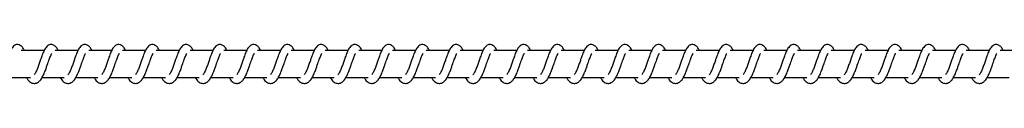
# Model space of a CAD drawing. Units: millimetres. Extents: x -10564 to 13889, y -3372 to 4080.
# Drawn here: x 10227 to 10592, y 2073 to 2087 of the extents above; entities that cross this region are included whole.
import ezdxf

# ---------------------------------------------------------------- set-up
doc = ezdxf.new("R2010")
doc.units = ezdxf.units.MM
doc.layers.add('Toestel 2D', color=7, linetype='Continuous', lineweight=20)

# ---------------------------------------------------------------- blocks, each defined once
blk = doc.blocks.new('0420H_')
at = {"color": 7, "linetype": 'Continuous', "lineweight": 25}
for p, q in [((12069.816, 18133.269), (12068.967, 18133.269)), ((12071.067, 18133.269), (12070.217, 18133.269)), ((12072.317, 18133.269), (12071.468, 18133.269)), ((12073.568, 18133.269), (12072.719, 18133.269)), ((12074.819, 18133.269), (12073.969, 18133.269)), ((12076.069, 18133.269), (12075.22, 18133.269)), ((12077.32, 18133.269), (12076.471, 18133.269)), ((12078.571, 18133.269), (12077.721, 18133.269)), ((12079.821, 18133.269), (12078.972, 18133.269)), ((12081.072, 18133.269), (12080.223, 18133.269)), ((12082.322, 18133.269), (12081.473, 18133.269)), ((12083.573, 18133.269), (12082.724, 18133.269)), ((12084.824, 18133.269), (12083.975, 18133.269)), ((12086.075, 18133.269), (12085.225, 18133.269)), ((12087.325, 18133.269), (12086.476, 18133.269)), ((12088.576, 18133.269), (12087.727, 18133.269)), ((12089.827, 18133.269), (12088.977, 18133.269)), ((12091.077, 18133.269), (12090.228, 18133.269)), ((12092.328, 18133.269), (12091.479, 18133.269)), ((12093.578, 18133.269), (12092.729, 18133.269)), ((12094.829, 18133.269), (12093.98, 18133.269)), ((12096.08, 18133.269), (12095.231, 18133.269)), ((12097.33, 18133.269), (12096.481, 18133.269)), ((12098.581, 18133.269), (12097.732, 18133.269)), ((12099.832, 18133.269), (12098.983, 18133.269)), ((12101.082, 18133.269), (12100.233, 18133.269)), ((12102.333, 18133.269), (12101.484, 18133.269)), ((12103.584, 18133.269), (12102.735, 18133.269)), ((12104.834, 18133.269), (12103.985, 18133.269)), ((12106.085, 18133.269), (12105.236, 18133.269)), ((12068.487, 18132.269), (12069.309, 18132.269)), ((12069.737, 18132.269), (12070.559, 18132.269)), ((12070.988, 18132.269), (12071.81, 18132.269)), ((12072.239, 18132.269), (12073.061, 18132.269)), ((12073.489, 18132.269), (12074.311, 18132.269)), ((12074.74, 18132.269), (12075.562, 18132.269)), ((12075.991, 18132.269), (12076.813, 18132.269)), ((12077.241, 18132.269), (12078.063, 18132.269)), ((12078.492, 18132.269), (12079.314, 18132.269)), ((12079.743, 18132.269), (12080.564, 18132.269)), ((12080.993, 18132.269), (12081.815, 18132.269)), ((12082.244, 18132.269), (12083.066, 18132.269)), ((12083.495, 18132.269), (12084.316, 18132.269)), ((12084.745, 18132.269), (12085.567, 18132.269)), ((12085.996, 18132.269), (12086.818, 18132.269)), ((12087.246, 18132.269), (12088.069, 18132.269)), ((12088.497, 18132.269), (12089.319, 18132.269)), ((12089.748, 18132.269), (12090.57, 18132.269)), ((12090.998, 18132.269), (12091.82, 18132.269)), ((12092.249, 18132.269), (12093.071, 18132.269)), ((12093.5, 18132.269), (12094.322, 18132.269)), ((12094.75, 18132.269), (12095.572, 18132.269)), ((12096.001, 18132.269), (12096.823, 18132.269)), ((12097.252, 18132.269), (12098.074, 18132.269)), ((12098.503, 18132.269), (12099.324, 18132.269)), ((12099.753, 18132.269), (12100.575, 18132.269)), ((12101.004, 18132.269), (12101.826, 18132.269)), ((12102.254, 18132.269), (12103.076, 18132.269)), ((12103.505, 18132.269), (12104.327, 18132.269)), ((12104.756, 18132.269), (12105.578, 18132.269))]:
    blk.add_line(p, q, dxfattribs=at)
for points, knots in [([(12069.082, 18133.269), (12069.071, 18133.292), (12069.048, 18133.342), (12069.007, 18133.402), (12068.932, 18133.467), (12068.857, 18133.491), (12068.782, 18133.488), (12068.72, 18133.465), (12068.638, 18133.399), (12068.571, 18133.291), (12068.508, 18133.141), (12068.462, 18133.013), (12068.42, 18132.894), (12068.369, 18132.752), (12068.318, 18132.601), (12068.256, 18132.46), (12068.216, 18132.397), (12068.196, 18132.365)], [0, 0, 0, 0, 0.045242, 0.097279, 0.162701, 0.227174, 0.264683, 0.310344, 0.363064, 0.483646, 0.581394, 0.628487, 0.688766, 0.759877, 0.834987, 0.9163, 1, 1, 1, 1]), ([(12070.333, 18133.269), (12070.322, 18133.292), (12070.299, 18133.343), (12070.257, 18133.402), (12070.183, 18133.467), (12070.108, 18133.491), (12070.033, 18133.488), (12069.97, 18133.465), (12069.889, 18133.399), (12069.822, 18133.291), (12069.758, 18133.141), (12069.713, 18133.013), (12069.67, 18132.894), (12069.62, 18132.752), (12069.568, 18132.601), (12069.507, 18132.46), (12069.467, 18132.397), (12069.447, 18132.365)], [0, 0, 0, 0, 0.045212, 0.097282, 0.162711, 0.227183, 0.264691, 0.310343, 0.363071, 0.483651, 0.581398, 0.62849, 0.688767, 0.759877, 0.834984, 0.916302, 1, 1, 1, 1]), ([(12071.583, 18133.269), (12071.573, 18133.292), (12071.549, 18133.343), (12071.508, 18133.402), (12071.433, 18133.467), (12071.359, 18133.491), (12071.283, 18133.488), (12071.221, 18133.465), (12071.139, 18133.399), (12071.073, 18133.291), (12071.009, 18133.141), (12070.964, 18133.013), (12070.921, 18132.894), (12070.871, 18132.752), (12070.819, 18132.601), (12070.757, 18132.46), (12070.717, 18132.397), (12070.697, 18132.365)], [0, 0, 0, 0, 0.045212, 0.097282, 0.162704, 0.227129, 0.264698, 0.310351, 0.363079, 0.483617, 0.5814, 0.628492, 0.688739, 0.759879, 0.834988, 0.916301, 1, 1, 1, 1]), ([(12072.834, 18133.269), (12072.823, 18133.292), (12072.8, 18133.343), (12072.758, 18133.402), (12072.684, 18133.467), (12072.61, 18133.491), (12072.534, 18133.488), (12072.472, 18133.465), (12072.39, 18133.399), (12072.323, 18133.291), (12072.26, 18133.141), (12072.214, 18133.013), (12072.172, 18132.894), (12072.121, 18132.752), (12072.069, 18132.601), (12072.008, 18132.46), (12071.968, 18132.397), (12071.948, 18132.365)], [0, 0, 0, 0, 0.045205, 0.097284, 0.162706, 0.227123, 0.264692, 0.310353, 0.363073, 0.48362, 0.581368, 0.628488, 0.688737, 0.759878, 0.834988, 0.916301, 1, 1, 1, 1]), ([(12074.085, 18133.269), (12074.074, 18133.292), (12074.05, 18133.343), (12074.009, 18133.402), (12073.935, 18133.467), (12073.86, 18133.491), (12073.784, 18133.488), (12073.722, 18133.465), (12073.641, 18133.399), (12073.574, 18133.291), (12073.511, 18133.141), (12073.465, 18133.013), (12073.423, 18132.894), (12073.372, 18132.752), (12073.32, 18132.601), (12073.259, 18132.46), (12073.219, 18132.397), (12073.198, 18132.365)], [0, 0, 0, 0, 0.045212, 0.097283, 0.162713, 0.22713, 0.2647, 0.310352, 0.363035, 0.483616, 0.581364, 0.628485, 0.688734, 0.759845, 0.834982, 0.916301, 1, 1, 1, 1]), ([(12075.335, 18133.269), (12075.324, 18133.292), (12075.301, 18133.343), (12075.26, 18133.402), (12075.185, 18133.467), (12075.111, 18133.491), (12075.035, 18133.488), (12074.973, 18133.465), (12074.892, 18133.399), (12074.825, 18133.291), (12074.761, 18133.141), (12074.716, 18133.013), (12074.673, 18132.894), (12074.623, 18132.752), (12074.571, 18132.601), (12074.509, 18132.46), (12074.469, 18132.397), (12074.449, 18132.365)], [0, 0, 0, 0, 0.045213, 0.097284, 0.162707, 0.227132, 0.264703, 0.310356, 0.363039, 0.483613, 0.581362, 0.628487, 0.688734, 0.759846, 0.834986, 0.9163, 1, 1, 1, 1]), ([(12076.586, 18133.269), (12076.575, 18133.292), (12076.552, 18133.343), (12076.51, 18133.402), (12076.436, 18133.467), (12076.361, 18133.491), (12076.286, 18133.488), (12076.224, 18133.465), (12076.142, 18133.399), (12076.075, 18133.291), (12076.012, 18133.141), (12075.966, 18133.013), (12075.924, 18132.894), (12075.874, 18132.752), (12075.821, 18132.601), (12075.76, 18132.46), (12075.72, 18132.397), (12075.7, 18132.365)], [0, 0, 0, 0, 0.045206, 0.097285, 0.162707, 0.227125, 0.264634, 0.310351, 0.363025, 0.483608, 0.581356, 0.628477, 0.688727, 0.759838, 0.834978, 0.916292, 1, 1, 1, 1]), ([(12077.837, 18133.269), (12077.826, 18133.292), (12077.802, 18133.343), (12077.761, 18133.402), (12077.687, 18133.467), (12077.612, 18133.491), (12077.537, 18133.488), (12077.474, 18133.465), (12077.393, 18133.399), (12077.326, 18133.291), (12077.263, 18133.141), (12077.217, 18133.013), (12077.175, 18132.894), (12077.124, 18132.752), (12077.072, 18132.601), (12077.011, 18132.46), (12076.971, 18132.397), (12076.95, 18132.365)], [0, 0, 0, 0, 0.045213, 0.097283, 0.162714, 0.227131, 0.26464, 0.310349, 0.363031, 0.483613, 0.581362, 0.628455, 0.688733, 0.759844, 0.834981, 0.9163, 1, 1, 1, 1]), ([(12079.087, 18133.269), (12079.076, 18133.292), (12079.053, 18133.343), (12079.012, 18133.402), (12078.937, 18133.467), (12078.863, 18133.491), (12078.787, 18133.488), (12078.725, 18133.465), (12078.644, 18133.399), (12078.577, 18133.291), (12078.513, 18133.141), (12078.468, 18133.013), (12078.425, 18132.894), (12078.375, 18132.752), (12078.323, 18132.601), (12078.261, 18132.46), (12078.221, 18132.397), (12078.201, 18132.365)], [0, 0, 0, 0, 0.045213, 0.097284, 0.162707, 0.227134, 0.264643, 0.310352, 0.363036, 0.483611, 0.58136, 0.628454, 0.688733, 0.759845, 0.834985, 0.916299, 1, 1, 1, 1]), ([(12080.338, 18133.269), (12080.327, 18133.292), (12080.304, 18133.343), (12080.262, 18133.402), (12080.188, 18133.467), (12080.113, 18133.491), (12080.038, 18133.488), (12079.976, 18133.465), (12079.894, 18133.399), (12079.827, 18133.291), (12079.764, 18133.141), (12079.718, 18133.013), (12079.676, 18132.894), (12079.626, 18132.752), (12079.573, 18132.601), (12079.512, 18132.46), (12079.472, 18132.397), (12079.452, 18132.365)], [0, 0, 0, 0, 0.045206, 0.097285, 0.162707, 0.227124, 0.264634, 0.31035, 0.363025, 0.483607, 0.581356, 0.628449, 0.688727, 0.759839, 0.834978, 0.916292, 1, 1, 1, 1]), ([(12081.589, 18133.269), (12081.578, 18133.292), (12081.554, 18133.342), (12081.513, 18133.402), (12081.438, 18133.467), (12081.364, 18133.491), (12081.289, 18133.488), (12081.226, 18133.465), (12081.145, 18133.399), (12081.078, 18133.291), (12081.014, 18133.141), (12080.969, 18133.013), (12080.927, 18132.894), (12080.876, 18132.752), (12080.824, 18132.601), (12080.763, 18132.46), (12080.723, 18132.397), (12080.702, 18132.365)], [0, 0, 0, 0, 0.045241, 0.09731, 0.162731, 0.227155, 0.264663, 0.31037, 0.363051, 0.483622, 0.581373, 0.628465, 0.688742, 0.759851, 0.834986, 0.916303, 1, 1, 1, 1]), ([(12082.839, 18133.269), (12082.828, 18133.292), (12082.805, 18133.342), (12082.764, 18133.402), (12082.689, 18133.467), (12082.615, 18133.491), (12082.539, 18133.488), (12082.477, 18133.465), (12082.396, 18133.399), (12082.328, 18133.291), (12082.265, 18133.141), (12082.22, 18133.013), (12082.177, 18132.894), (12082.127, 18132.752), (12082.075, 18132.601), (12082.013, 18132.46), (12081.973, 18132.397), (12081.953, 18132.365)], [0, 0, 0, 0, 0.045241, 0.09731, 0.162683, 0.227154, 0.26467, 0.310378, 0.363059, 0.483629, 0.581375, 0.628467, 0.688743, 0.759853, 0.834961, 0.916303, 1, 1, 1, 1]), ([(12084.09, 18133.269), (12084.079, 18133.292), (12084.056, 18133.342), (12084.015, 18133.402), (12083.94, 18133.467), (12083.865, 18133.491), (12083.79, 18133.488), (12083.728, 18133.465), (12083.646, 18133.399), (12083.579, 18133.291), (12083.516, 18133.141), (12083.47, 18133.013), (12083.428, 18132.894), (12083.377, 18132.752), (12083.326, 18132.601), (12083.264, 18132.46), (12083.224, 18132.397), (12083.204, 18132.365)], [0, 0, 0, 0, 0.045233, 0.097276, 0.162695, 0.227164, 0.264671, 0.310386, 0.363057, 0.483633, 0.581376, 0.628467, 0.688742, 0.75985, 0.834956, 0.916296, 1, 1, 1, 1]), ([(12085.341, 18133.269), (12085.33, 18133.292), (12085.306, 18133.342), (12085.265, 18133.402), (12085.191, 18133.467), (12085.116, 18133.491), (12085.041, 18133.488), (12084.978, 18133.465), (12084.897, 18133.399), (12084.83, 18133.291), (12084.766, 18133.141), (12084.721, 18133.013), (12084.678, 18132.894), (12084.628, 18132.752), (12084.576, 18132.601), (12084.515, 18132.46), (12084.475, 18132.397), (12084.454, 18132.365)], [0, 0, 0, 0, 0.04524, 0.097275, 0.162694, 0.227172, 0.264679, 0.310386, 0.363066, 0.483634, 0.581383, 0.628474, 0.68875, 0.759857, 0.834964, 0.916304, 1, 1, 1, 1]), ([(12086.591, 18133.269), (12086.58, 18133.292), (12086.557, 18133.342), (12086.516, 18133.402), (12086.441, 18133.467), (12086.367, 18133.491), (12086.291, 18133.488), (12086.229, 18133.465), (12086.148, 18133.399), (12086.08, 18133.291), (12086.017, 18133.141), (12085.972, 18133.013), (12085.929, 18132.894), (12085.879, 18132.752), (12085.827, 18132.601), (12085.765, 18132.46), (12085.725, 18132.397), (12085.705, 18132.365)], [0, 0, 0, 0, 0.04524, 0.097275, 0.162695, 0.227165, 0.264673, 0.310387, 0.36306, 0.483636, 0.581381, 0.628472, 0.688748, 0.759856, 0.834963, 0.916304, 1, 1, 1, 1]), ([(12087.842, 18133.269), (12087.831, 18133.292), (12087.808, 18133.342), (12087.767, 18133.402), (12087.692, 18133.467), (12087.617, 18133.491), (12087.542, 18133.488), (12087.479, 18133.465), (12087.398, 18133.399), (12087.331, 18133.291), (12087.268, 18133.141), (12087.222, 18133.013), (12087.18, 18132.894), (12087.129, 18132.752), (12087.077, 18132.601), (12087.016, 18132.46), (12086.976, 18132.397), (12086.956, 18132.365)], [0, 0, 0, 0, 0.045233, 0.097276, 0.162695, 0.227164, 0.264671, 0.310386, 0.363057, 0.483633, 0.581376, 0.628467, 0.688742, 0.75985, 0.834956, 0.916296, 1, 1, 1, 1]), ([(12089.093, 18133.269), (12089.082, 18133.292), (12089.058, 18133.342), (12089.017, 18133.402), (12088.943, 18133.467), (12088.868, 18133.491), (12088.792, 18133.488), (12088.73, 18133.465), (12088.649, 18133.399), (12088.582, 18133.291), (12088.518, 18133.141), (12088.473, 18133.013), (12088.43, 18132.894), (12088.38, 18132.752), (12088.328, 18132.601), (12088.266, 18132.46), (12088.227, 18132.397), (12088.206, 18132.365)], [0, 0, 0, 0, 0.045241, 0.097276, 0.162695, 0.227174, 0.264682, 0.310333, 0.363059, 0.483629, 0.581379, 0.62847, 0.688747, 0.759855, 0.834963, 0.916304, 1, 1, 1, 1]), ([(12090.343, 18133.269), (12090.332, 18133.292), (12090.309, 18133.342), (12090.268, 18133.402), (12090.193, 18133.467), (12090.119, 18133.491), (12090.043, 18133.488), (12089.981, 18133.465), (12089.899, 18133.399), (12089.832, 18133.291), (12089.769, 18133.141), (12089.724, 18133.013), (12089.681, 18132.894), (12089.631, 18132.752), (12089.579, 18132.601), (12089.517, 18132.46), (12089.477, 18132.397), (12089.457, 18132.365)], [0, 0, 0, 0, 0.045241, 0.097276, 0.162697, 0.227167, 0.264675, 0.310335, 0.363054, 0.483631, 0.581377, 0.628468, 0.688745, 0.759854, 0.834962, 0.916273, 1, 1, 1, 1]), ([(12091.594, 18133.269), (12091.583, 18133.292), (12091.559, 18133.342), (12091.518, 18133.402), (12091.444, 18133.467), (12091.369, 18133.491), (12091.294, 18133.488), (12091.232, 18133.465), (12091.15, 18133.399), (12091.083, 18133.291), (12091.02, 18133.141), (12090.974, 18133.013), (12090.932, 18132.894), (12090.881, 18132.752), (12090.829, 18132.601), (12090.768, 18132.46), (12090.728, 18132.397), (12090.708, 18132.365)], [0, 0, 0, 0, 0.045235, 0.097279, 0.162701, 0.227173, 0.264682, 0.310334, 0.363062, 0.483643, 0.58139, 0.628483, 0.68876, 0.759871, 0.83498, 0.916293, 1, 1, 1, 1]), ([(12092.845, 18133.269), (12092.834, 18133.292), (12092.81, 18133.343), (12092.769, 18133.402), (12092.695, 18133.467), (12092.62, 18133.491), (12092.544, 18133.488), (12092.482, 18133.465), (12092.401, 18133.399), (12092.334, 18133.291), (12092.27, 18133.141), (12092.225, 18133.013), (12092.182, 18132.894), (12092.132, 18132.752), (12092.08, 18132.601), (12092.019, 18132.46), (12091.979, 18132.397), (12091.958, 18132.365)], [0, 0, 0, 0, 0.045212, 0.097283, 0.162704, 0.227185, 0.264694, 0.310346, 0.363075, 0.483614, 0.581397, 0.628489, 0.688767, 0.759878, 0.834988, 0.916301, 1, 1, 1, 1]), ([(12094.095, 18133.269), (12094.084, 18133.292), (12094.061, 18133.343), (12094.02, 18133.402), (12093.945, 18133.467), (12093.871, 18133.491), (12093.795, 18133.488), (12093.733, 18133.465), (12093.651, 18133.399), (12093.585, 18133.291), (12093.521, 18133.141), (12093.476, 18133.013), (12093.433, 18132.894), (12093.383, 18132.752), (12093.331, 18132.601), (12093.269, 18132.46), (12093.229, 18132.397), (12093.209, 18132.365)], [0, 0, 0, 0, 0.045212, 0.097283, 0.162705, 0.227121, 0.264691, 0.310352, 0.363072, 0.483619, 0.581396, 0.628488, 0.688738, 0.759878, 0.834988, 0.916301, 1, 1, 1, 1]), ([(12095.346, 18133.269), (12095.335, 18133.292), (12095.312, 18133.343), (12095.27, 18133.402), (12095.196, 18133.467), (12095.121, 18133.491), (12095.046, 18133.488), (12094.984, 18133.465), (12094.902, 18133.399), (12094.835, 18133.291), (12094.772, 18133.141), (12094.726, 18133.013), (12094.684, 18132.894), (12094.633, 18132.752), (12094.581, 18132.601), (12094.52, 18132.46), (12094.48, 18132.397), (12094.46, 18132.365)], [0, 0, 0, 0, 0.045205, 0.097283, 0.162704, 0.227121, 0.26469, 0.310342, 0.36307, 0.483616, 0.581363, 0.628483, 0.688732, 0.759872, 0.834981, 0.916293, 1, 1, 1, 1]), ([(12096.596, 18133.269), (12096.586, 18133.292), (12096.562, 18133.343), (12096.521, 18133.402), (12096.446, 18133.467), (12096.372, 18133.491), (12096.296, 18133.488), (12096.234, 18133.465), (12096.153, 18133.399), (12096.086, 18133.291), (12096.023, 18133.141), (12095.977, 18133.013), (12095.935, 18132.894), (12095.884, 18132.752), (12095.832, 18132.601), (12095.771, 18132.46), (12095.731, 18132.397), (12095.71, 18132.365)], [0, 0, 0, 0, 0.045213, 0.097283, 0.162706, 0.227131, 0.264701, 0.310354, 0.363037, 0.483611, 0.581365, 0.628486, 0.688736, 0.759847, 0.834987, 0.9163, 1, 1, 1, 1]), ([(12097.847, 18133.269), (12097.836, 18133.292), (12097.813, 18133.343), (12097.772, 18133.402), (12097.697, 18133.467), (12097.623, 18133.491), (12097.547, 18133.488), (12097.485, 18133.465), (12097.404, 18133.399), (12097.336, 18133.291), (12097.273, 18133.141), (12097.227, 18133.013), (12097.185, 18132.894), (12097.135, 18132.752), (12097.083, 18132.601), (12097.021, 18132.46), (12096.981, 18132.397), (12096.961, 18132.365)], [0, 0, 0, 0, 0.045213, 0.097285, 0.162708, 0.227126, 0.264635, 0.310353, 0.363028, 0.483611, 0.581361, 0.628482, 0.688732, 0.759844, 0.834985, 0.916299, 1, 1, 1, 1]), ([(12099.098, 18133.269), (12099.087, 18133.292), (12099.064, 18133.343), (12099.022, 18133.402), (12098.948, 18133.467), (12098.873, 18133.491), (12098.798, 18133.488), (12098.735, 18133.465), (12098.654, 18133.399), (12098.587, 18133.291), (12098.524, 18133.141), (12098.478, 18133.013), (12098.436, 18132.894), (12098.385, 18132.752), (12098.333, 18132.601), (12098.272, 18132.46), (12098.232, 18132.397), (12098.212, 18132.365)], [0, 0, 0, 0, 0.045206, 0.097285, 0.162707, 0.227125, 0.264634, 0.310343, 0.363026, 0.483608, 0.581357, 0.62845, 0.688729, 0.759841, 0.83498, 0.9163, 1, 1, 1, 1]), ([(12100.348, 18133.269), (12100.338, 18133.292), (12100.314, 18133.343), (12100.273, 18133.402), (12100.198, 18133.467), (12100.124, 18133.491), (12100.049, 18133.488), (12099.986, 18133.465), (12099.905, 18133.399), (12099.838, 18133.291), (12099.774, 18133.141), (12099.729, 18133.013), (12099.686, 18132.894), (12099.636, 18132.752), (12099.584, 18132.601), (12099.523, 18132.46), (12099.483, 18132.397), (12099.462, 18132.365)], [0, 0, 0, 0, 0.045213, 0.097284, 0.162706, 0.227132, 0.264642, 0.31035, 0.363033, 0.483608, 0.581363, 0.628456, 0.688735, 0.759846, 0.834986, 0.9163, 1, 1, 1, 1]), ([(12101.599, 18133.269), (12101.588, 18133.292), (12101.565, 18133.343), (12101.524, 18133.402), (12101.449, 18133.467), (12101.375, 18133.491), (12101.299, 18133.488), (12101.237, 18133.465), (12101.156, 18133.399), (12101.088, 18133.291), (12101.025, 18133.141), (12100.98, 18133.013), (12100.937, 18132.894), (12100.887, 18132.752), (12100.835, 18132.601), (12100.773, 18132.46), (12100.733, 18132.397), (12100.713, 18132.365)], [0, 0, 0, 0, 0.045213, 0.097284, 0.162707, 0.227125, 0.264635, 0.310352, 0.363027, 0.48361, 0.58136, 0.628454, 0.688733, 0.759845, 0.834985, 0.916299, 1, 1, 1, 1]), ([(12102.85, 18133.269), (12102.839, 18133.292), (12102.816, 18133.343), (12102.774, 18133.402), (12102.7, 18133.467), (12102.625, 18133.491), (12102.55, 18133.488), (12102.487, 18133.465), (12102.406, 18133.399), (12102.339, 18133.291), (12102.276, 18133.141), (12102.23, 18133.013), (12102.188, 18132.894), (12102.137, 18132.752), (12102.085, 18132.601), (12102.024, 18132.46), (12101.984, 18132.397), (12101.964, 18132.365)], [0, 0, 0, 0, 0.045206, 0.097285, 0.162708, 0.227126, 0.264635, 0.310344, 0.363027, 0.48361, 0.581359, 0.628452, 0.688731, 0.759843, 0.83498, 0.9163, 1, 1, 1, 1]), ([(12104.101, 18133.269), (12104.09, 18133.292), (12104.066, 18133.342), (12104.025, 18133.402), (12103.95, 18133.467), (12103.876, 18133.491), (12103.8, 18133.488), (12103.738, 18133.465), (12103.657, 18133.399), (12103.59, 18133.291), (12103.526, 18133.141), (12103.481, 18133.013), (12103.438, 18132.894), (12103.388, 18132.752), (12103.336, 18132.601), (12103.275, 18132.46), (12103.235, 18132.397), (12103.214, 18132.365)], [0, 0, 0, 0, 0.045241, 0.097311, 0.162731, 0.227155, 0.264664, 0.310371, 0.363052, 0.483623, 0.581375, 0.628467, 0.688744, 0.759853, 0.834991, 0.916302, 1, 1, 1, 1]), ([(12105.351, 18133.269), (12105.34, 18133.292), (12105.317, 18133.342), (12105.275, 18133.402), (12105.201, 18133.467), (12105.127, 18133.491), (12105.051, 18133.488), (12104.989, 18133.465), (12104.907, 18133.399), (12104.84, 18133.291), (12104.777, 18133.141), (12104.732, 18133.013), (12104.689, 18132.894), (12104.639, 18132.752), (12104.587, 18132.601), (12104.525, 18132.46), (12104.485, 18132.397), (12104.465, 18132.365)], [0, 0, 0, 0, 0.045241, 0.09731, 0.162683, 0.227154, 0.264663, 0.310378, 0.363051, 0.483629, 0.581375, 0.628467, 0.688743, 0.759853, 0.834961, 0.916303, 1, 1, 1, 1]), ([(12069.164, 18132.269), (12069.171, 18132.254), (12069.211, 18132.18), (12069.296, 18132.088), (12069.409, 18132.047), (12069.481, 18132.05), (12069.533, 18132.062), (12069.606, 18132.097), (12069.706, 18132.2), (12069.759, 18132.301), (12069.831, 18132.45), (12069.883, 18132.594), (12069.94, 18132.758), (12070.001, 18132.927), (12070.051, 18133.066), (12070.084, 18133.138), (12070.096, 18133.158), (12070.1, 18133.164)], [0, 0, 0, 0, 0.0276343, 0.1398166, 0.239616, 0.2624946, 0.3019237, 0.3575022, 0.426798, 0.5199071, 0.6033644, 0.6744272, 0.7370773, 0.8403192, 0.9200813, 0.973241, 1, 1, 1, 1]), ([(12070.414, 18132.269), (12070.422, 18132.254), (12070.461, 18132.18), (12070.547, 18132.088), (12070.66, 18132.047), (12070.732, 18132.05), (12070.783, 18132.062), (12070.856, 18132.097), (12070.956, 18132.2), (12071.01, 18132.301), (12071.081, 18132.45), (12071.133, 18132.594), (12071.191, 18132.758), (12071.252, 18132.927), (12071.302, 18133.066), (12071.335, 18133.138), (12071.347, 18133.158), (12071.351, 18133.164)], [0, 0, 0, 0, 0.027634, 0.139815, 0.239622, 0.262492, 0.301929, 0.357507, 0.426795, 0.519904, 0.603365, 0.674427, 0.737076, 0.840317, 0.920072, 0.973231, 1, 1, 1, 1]), ([(12071.665, 18132.269), (12071.673, 18132.254), (12071.712, 18132.18), (12071.798, 18132.088), (12071.91, 18132.047), (12071.983, 18132.05), (12072.034, 18132.062), (12072.107, 18132.097), (12072.207, 18132.2), (12072.261, 18132.301), (12072.332, 18132.45), (12072.384, 18132.594), (12072.442, 18132.758), (12072.502, 18132.927), (12072.552, 18133.066), (12072.585, 18133.138), (12072.597, 18133.158), (12072.601, 18133.164)], [0, 0, 0, 0, 0.027634, 0.13986, 0.239607, 0.262539, 0.301916, 0.357495, 0.426791, 0.519934, 0.603359, 0.674426, 0.737075, 0.840318, 0.920081, 0.973241, 1, 1, 1, 1]), ([(12072.916, 18132.269), (12072.923, 18132.254), (12072.963, 18132.18), (12073.049, 18132.088), (12073.161, 18132.047), (12073.233, 18132.05), (12073.284, 18132.062), (12073.358, 18132.097), (12073.458, 18132.2), (12073.511, 18132.301), (12073.583, 18132.45), (12073.635, 18132.594), (12073.692, 18132.758), (12073.753, 18132.927), (12073.803, 18133.066), (12073.836, 18133.138), (12073.848, 18133.158), (12073.852, 18133.164)], [0, 0, 0, 0, 0.027635, 0.139861, 0.239608, 0.26254, 0.301918, 0.357497, 0.426787, 0.519931, 0.603362, 0.674426, 0.737077, 0.840323, 0.92008, 0.973241, 1, 1, 1, 1]), ([(12074.166, 18132.269), (12074.174, 18132.254), (12074.213, 18132.18), (12074.299, 18132.088), (12074.412, 18132.047), (12074.484, 18132.05), (12074.535, 18132.062), (12074.608, 18132.097), (12074.708, 18132.2), (12074.762, 18132.301), (12074.833, 18132.45), (12074.885, 18132.594), (12074.943, 18132.758), (12075.004, 18132.927), (12075.053, 18133.066), (12075.087, 18133.138), (12075.099, 18133.158), (12075.103, 18133.164)], [0, 0, 0, 0, 0.027601, 0.13983, 0.239586, 0.26251, 0.301897, 0.357477, 0.426768, 0.519913, 0.603346, 0.674411, 0.737062, 0.840307, 0.920066, 0.973259, 1, 1, 1, 1]), ([(12075.417, 18132.269), (12075.425, 18132.254), (12075.464, 18132.18), (12075.55, 18132.088), (12075.662, 18132.047), (12075.735, 18132.05), (12075.786, 18132.062), (12075.859, 18132.097), (12075.959, 18132.2), (12076.013, 18132.301), (12076.084, 18132.45), (12076.136, 18132.594), (12076.194, 18132.758), (12076.254, 18132.927), (12076.304, 18133.066), (12076.337, 18133.138), (12076.349, 18133.158), (12076.353, 18133.164)], [0, 0, 0, 0, 0.027601, 0.139831, 0.23958, 0.262512, 0.301891, 0.357471, 0.426769, 0.519915, 0.603343, 0.674411, 0.737063, 0.840309, 0.920074, 0.973259, 1, 1, 1, 1]), ([(12076.668, 18132.269), (12076.675, 18132.254), (12076.714, 18132.18), (12076.8, 18132.088), (12076.913, 18132.047), (12076.985, 18132.05), (12077.036, 18132.062), (12077.11, 18132.097), (12077.21, 18132.2), (12077.263, 18132.301), (12077.335, 18132.45), (12077.387, 18132.594), (12077.444, 18132.758), (12077.505, 18132.927), (12077.555, 18133.066), (12077.588, 18133.138), (12077.6, 18133.158), (12077.604, 18133.164)], [0, 0, 0, 0, 0.027601, 0.139827, 0.239628, 0.262507, 0.301885, 0.357464, 0.426754, 0.519898, 0.603329, 0.674393, 0.737044, 0.84029, 0.920047, 0.973231, 1, 1, 1, 1]), ([(12077.918, 18132.269), (12077.926, 18132.254), (12077.965, 18132.18), (12078.051, 18132.088), (12078.164, 18132.047), (12078.236, 18132.05), (12078.287, 18132.062), (12078.36, 18132.097), (12078.46, 18132.2), (12078.514, 18132.301), (12078.585, 18132.45), (12078.637, 18132.594), (12078.695, 18132.758), (12078.756, 18132.927), (12078.805, 18133.066), (12078.839, 18133.138), (12078.851, 18133.158), (12078.855, 18133.164)], [0, 0, 0, 0, 0.0276006, 0.1398265, 0.239635, 0.2625051, 0.3018908, 0.3575228, 0.4267625, 0.5199052, 0.6033363, 0.6743996, 0.7370495, 0.8402921, 0.920049, 0.9732408, 1, 1, 1, 1]), ([(12079.169, 18132.269), (12079.177, 18132.254), (12079.216, 18132.18), (12079.302, 18132.088), (12079.415, 18132.047), (12079.487, 18132.05), (12079.538, 18132.062), (12079.611, 18132.097), (12079.711, 18132.2), (12079.765, 18132.301), (12079.836, 18132.45), (12079.888, 18132.594), (12079.946, 18132.758), (12080.006, 18132.927), (12080.056, 18133.066), (12080.089, 18133.138), (12080.101, 18133.158), (12080.105, 18133.164)], [0, 0, 0, 0, 0.027601, 0.139827, 0.239628, 0.262507, 0.301885, 0.357517, 0.426764, 0.519907, 0.603333, 0.6744, 0.73705, 0.840294, 0.920057, 0.973241, 1, 1, 1, 1]), ([(12080.42, 18132.269), (12080.427, 18132.254), (12080.466, 18132.18), (12080.552, 18132.088), (12080.665, 18132.047), (12080.737, 18132.05), (12080.788, 18132.062), (12080.862, 18132.097), (12080.961, 18132.2), (12081.015, 18132.301), (12081.086, 18132.45), (12081.139, 18132.594), (12081.196, 18132.758), (12081.257, 18132.927), (12081.307, 18133.066), (12081.34, 18133.138), (12081.352, 18133.158), (12081.356, 18133.164)], [0, 0, 0, 0, 0.027601, 0.139827, 0.239628, 0.262506, 0.301884, 0.357516, 0.426756, 0.519899, 0.60333, 0.674394, 0.737045, 0.84029, 0.920047, 0.973231, 1, 1, 1, 1]), ([(12081.67, 18132.269), (12081.678, 18132.254), (12081.717, 18132.18), (12081.803, 18132.088), (12081.916, 18132.047), (12081.988, 18132.05), (12082.039, 18132.062), (12082.112, 18132.097), (12082.212, 18132.2), (12082.266, 18132.301), (12082.337, 18132.45), (12082.389, 18132.594), (12082.447, 18132.758), (12082.508, 18132.927), (12082.557, 18133.066), (12082.591, 18133.138), (12082.603, 18133.158), (12082.607, 18133.164)], [0, 0, 0, 0, 0.0276, 0.139825, 0.239623, 0.262502, 0.301887, 0.35751, 0.426806, 0.519914, 0.603344, 0.674436, 0.737056, 0.840297, 0.920059, 0.973241, 1, 1, 1, 1]), ([(12082.921, 18132.269), (12082.929, 18132.254), (12082.968, 18132.18), (12083.054, 18132.088), (12083.167, 18132.047), (12083.239, 18132.05), (12083.29, 18132.062), (12083.363, 18132.097), (12083.463, 18132.2), (12083.516, 18132.301), (12083.588, 18132.45), (12083.64, 18132.594), (12083.697, 18132.758), (12083.758, 18132.927), (12083.808, 18133.066), (12083.841, 18133.138), (12083.853, 18133.158), (12083.857, 18133.164)], [0, 0, 0, 0, 0.027634, 0.139817, 0.239617, 0.262495, 0.301872, 0.357504, 0.4268, 0.519909, 0.603335, 0.67443, 0.737051, 0.840293, 0.920081, 0.973241, 1, 1, 1, 1]), ([(12084.172, 18132.269), (12084.179, 18132.254), (12084.219, 18132.18), (12084.304, 18132.088), (12084.417, 18132.047), (12084.489, 18132.05), (12084.541, 18132.062), (12084.614, 18132.097), (12084.714, 18132.2), (12084.767, 18132.301), (12084.839, 18132.45), (12084.891, 18132.594), (12084.948, 18132.758), (12085.009, 18132.927), (12085.059, 18133.066), (12085.092, 18133.138), (12085.104, 18133.158), (12085.108, 18133.164)], [0, 0, 0, 0, 0.027634, 0.139816, 0.239615, 0.262493, 0.301922, 0.3575, 0.42679, 0.519898, 0.60336, 0.674423, 0.737044, 0.840316, 0.920072, 0.973231, 1, 1, 1, 1]), ([(12085.422, 18132.269), (12085.43, 18132.254), (12085.469, 18132.18), (12085.555, 18132.088), (12085.668, 18132.047), (12085.74, 18132.05), (12085.791, 18132.062), (12085.864, 18132.097), (12085.964, 18132.2), (12086.018, 18132.301), (12086.089, 18132.45), (12086.141, 18132.594), (12086.199, 18132.758), (12086.26, 18132.927), (12086.31, 18133.066), (12086.343, 18133.138), (12086.355, 18133.158), (12086.359, 18133.164)], [0, 0, 0, 0, 0.0276341, 0.1398159, 0.2396148, 0.2624933, 0.3019307, 0.357501, 0.4267965, 0.5199051, 0.6033672, 0.6744296, 0.7370786, 0.84032, 0.9200817, 0.9732412, 1, 1, 1, 1]), ([(12086.673, 18132.269), (12086.681, 18132.254), (12086.72, 18132.18), (12086.806, 18132.088), (12086.919, 18132.047), (12086.99, 18132.05), (12087.042, 18132.062), (12087.115, 18132.097), (12087.215, 18132.2), (12087.268, 18132.301), (12087.34, 18132.45), (12087.392, 18132.594), (12087.45, 18132.758), (12087.51, 18132.927), (12087.56, 18133.066), (12087.593, 18133.138), (12087.605, 18133.158), (12087.609, 18133.164)], [0, 0, 0, 0, 0.027634, 0.139816, 0.239616, 0.262494, 0.301923, 0.357501, 0.426797, 0.519906, 0.603363, 0.674429, 0.737078, 0.84032, 0.920081, 0.973241, 1, 1, 1, 1]), ([(12087.924, 18132.269), (12087.931, 18132.254), (12087.971, 18132.18), (12088.056, 18132.088), (12088.169, 18132.047), (12088.241, 18132.05), (12088.293, 18132.062), (12088.366, 18132.097), (12088.466, 18132.2), (12088.519, 18132.301), (12088.591, 18132.45), (12088.643, 18132.594), (12088.7, 18132.758), (12088.761, 18132.927), (12088.811, 18133.066), (12088.844, 18133.138), (12088.856, 18133.158), (12088.86, 18133.164)], [0, 0, 0, 0, 0.027628, 0.139817, 0.239616, 0.262495, 0.301924, 0.357502, 0.426791, 0.5199, 0.603362, 0.674425, 0.737074, 0.840316, 0.920072, 0.973231, 1, 1, 1, 1]), ([(12089.174, 18132.269), (12089.182, 18132.254), (12089.221, 18132.18), (12089.307, 18132.088), (12089.42, 18132.047), (12089.492, 18132.05), (12089.543, 18132.062), (12089.616, 18132.097), (12089.716, 18132.2), (12089.77, 18132.301), (12089.841, 18132.45), (12089.893, 18132.594), (12089.951, 18132.758), (12090.012, 18132.927), (12090.061, 18133.066), (12090.095, 18133.138), (12090.107, 18133.158), (12090.111, 18133.164)], [0, 0, 0, 0, 0.0276341, 0.1398159, 0.2396148, 0.2624933, 0.3019307, 0.357501, 0.4267965, 0.5199051, 0.6033672, 0.6744296, 0.7370786, 0.84032, 0.9200817, 0.9732412, 1, 1, 1, 1]), ([(12090.425, 18132.269), (12090.433, 18132.254), (12090.472, 18132.18), (12090.557, 18132.088), (12090.671, 18132.047), (12090.742, 18132.05), (12090.794, 18132.062), (12090.867, 18132.097), (12090.967, 18132.2), (12091.02, 18132.301), (12091.092, 18132.45), (12091.144, 18132.594), (12091.202, 18132.758), (12091.262, 18132.927), (12091.312, 18133.066), (12091.345, 18133.138), (12091.357, 18133.158), (12091.361, 18133.164)], [0, 0, 0, 0, 0.027634, 0.139816, 0.239616, 0.262494, 0.301923, 0.357501, 0.426797, 0.519906, 0.603363, 0.674429, 0.737078, 0.84032, 0.920081, 0.973241, 1, 1, 1, 1]), ([(12091.676, 18132.269), (12091.683, 18132.254), (12091.722, 18132.18), (12091.808, 18132.088), (12091.921, 18132.047), (12091.993, 18132.05), (12092.044, 18132.062), (12092.117, 18132.097), (12092.218, 18132.2), (12092.271, 18132.301), (12092.343, 18132.45), (12092.395, 18132.594), (12092.452, 18132.758), (12092.513, 18132.927), (12092.563, 18133.066), (12092.596, 18133.138), (12092.608, 18133.158), (12092.612, 18133.164)], [0, 0, 0, 0, 0.027628, 0.139817, 0.239616, 0.262495, 0.301924, 0.357502, 0.426791, 0.5199, 0.603362, 0.674425, 0.737074, 0.840316, 0.920072, 0.973231, 1, 1, 1, 1]), ([(12092.926, 18132.269), (12092.934, 18132.254), (12092.973, 18132.18), (12093.059, 18132.088), (12093.172, 18132.047), (12093.244, 18132.05), (12093.295, 18132.062), (12093.368, 18132.097), (12093.468, 18132.2), (12093.522, 18132.301), (12093.593, 18132.45), (12093.645, 18132.594), (12093.703, 18132.758), (12093.764, 18132.927), (12093.813, 18133.066), (12093.846, 18133.138), (12093.858, 18133.158), (12093.863, 18133.164)], [0, 0, 0, 0, 0.0276344, 0.1398603, 0.2396066, 0.2624853, 0.3019146, 0.3574935, 0.4267898, 0.5198994, 0.6033625, 0.6744258, 0.7370756, 0.8403181, 0.9200808, 0.9732409, 1, 1, 1, 1]), ([(12094.177, 18132.269), (12094.185, 18132.254), (12094.224, 18132.18), (12094.31, 18132.088), (12094.422, 18132.047), (12094.495, 18132.05), (12094.546, 18132.062), (12094.619, 18132.097), (12094.719, 18132.2), (12094.772, 18132.301), (12094.844, 18132.45), (12094.896, 18132.594), (12094.954, 18132.758), (12095.014, 18132.927), (12095.064, 18133.066), (12095.097, 18133.138), (12095.109, 18133.158), (12095.113, 18133.164)], [0, 0, 0, 0, 0.027634, 0.13986, 0.239607, 0.262539, 0.301916, 0.357495, 0.426791, 0.519934, 0.603359, 0.674426, 0.737075, 0.840318, 0.920081, 0.973241, 1, 1, 1, 1]), ([(12095.428, 18132.269), (12095.435, 18132.254), (12095.474, 18132.18), (12095.561, 18132.088), (12095.673, 18132.047), (12095.745, 18132.05), (12095.796, 18132.062), (12095.869, 18132.097), (12095.969, 18132.2), (12096.023, 18132.301), (12096.094, 18132.45), (12096.146, 18132.594), (12096.204, 18132.758), (12096.265, 18132.927), (12096.315, 18133.066), (12096.348, 18133.138), (12096.36, 18133.158), (12096.364, 18133.164)], [0, 0, 0, 0, 0.027595, 0.139832, 0.239582, 0.262515, 0.301893, 0.357474, 0.426766, 0.519912, 0.603345, 0.674411, 0.737063, 0.840309, 0.920068, 0.97323, 1, 1, 1, 1]), ([(12096.678, 18132.269), (12096.686, 18132.254), (12096.725, 18132.18), (12096.811, 18132.088), (12096.924, 18132.047), (12096.996, 18132.05), (12097.047, 18132.062), (12097.12, 18132.097), (12097.22, 18132.2), (12097.274, 18132.301), (12097.345, 18132.45), (12097.397, 18132.594), (12097.455, 18132.758), (12097.516, 18132.927), (12097.565, 18133.066), (12097.599, 18133.138), (12097.611, 18133.158), (12097.614, 18133.164)], [0, 0, 0, 0, 0.027601, 0.13983, 0.239579, 0.262512, 0.30189, 0.35747, 0.426768, 0.519914, 0.603347, 0.674412, 0.737064, 0.840309, 0.920074, 0.973259, 1, 1, 1, 1]), ([(12097.929, 18132.269), (12097.937, 18132.254), (12097.976, 18132.18), (12098.062, 18132.088), (12098.174, 18132.047), (12098.247, 18132.05), (12098.298, 18132.062), (12098.371, 18132.097), (12098.471, 18132.2), (12098.524, 18132.301), (12098.596, 18132.45), (12098.648, 18132.594), (12098.706, 18132.758), (12098.766, 18132.927), (12098.816, 18133.066), (12098.849, 18133.138), (12098.861, 18133.158), (12098.865, 18133.164)], [0, 0, 0, 0, 0.027601, 0.139831, 0.23958, 0.262512, 0.301891, 0.357471, 0.426769, 0.519915, 0.603343, 0.674411, 0.737063, 0.840309, 0.920074, 0.973259, 1, 1, 1, 1]), ([(12099.18, 18132.269), (12099.187, 18132.254), (12099.226, 18132.18), (12099.312, 18132.088), (12099.425, 18132.047), (12099.497, 18132.05), (12099.548, 18132.062), (12099.621, 18132.097), (12099.721, 18132.2), (12099.775, 18132.301), (12099.846, 18132.45), (12099.898, 18132.594), (12099.956, 18132.758), (12100.017, 18132.927), (12100.067, 18133.066), (12100.1, 18133.138), (12100.112, 18133.158), (12100.116, 18133.164)], [0, 0, 0, 0, 0.027594, 0.139829, 0.23963, 0.262509, 0.301886, 0.357466, 0.426756, 0.5199, 0.603332, 0.674395, 0.737046, 0.840289, 0.920047, 0.973231, 1, 1, 1, 1]), ([(12100.43, 18132.269), (12100.438, 18132.254), (12100.477, 18132.18), (12100.563, 18132.088), (12100.676, 18132.047), (12100.748, 18132.05), (12100.799, 18132.062), (12100.872, 18132.097), (12100.972, 18132.2), (12101.026, 18132.301), (12101.097, 18132.45), (12101.149, 18132.594), (12101.207, 18132.758), (12101.268, 18132.927), (12101.317, 18133.066), (12101.351, 18133.138), (12101.363, 18133.158), (12101.367, 18133.164)], [0, 0, 0, 0, 0.027601, 0.139827, 0.239628, 0.262507, 0.301885, 0.357517, 0.426764, 0.519907, 0.603333, 0.6744, 0.73705, 0.840294, 0.920057, 0.973241, 1, 1, 1, 1]), ([(12101.681, 18132.269), (12101.689, 18132.254), (12101.727, 18132.18), (12101.814, 18132.088), (12101.927, 18132.047), (12101.998, 18132.05), (12102.05, 18132.062), (12102.123, 18132.097), (12102.223, 18132.2), (12102.276, 18132.301), (12102.348, 18132.45), (12102.4, 18132.594), (12102.457, 18132.758), (12102.518, 18132.927), (12102.568, 18133.066), (12102.601, 18133.138), (12102.613, 18133.158), (12102.617, 18133.164)], [0, 0, 0, 0, 0.027601, 0.139827, 0.239628, 0.262507, 0.301885, 0.357517, 0.426764, 0.519907, 0.603333, 0.6744, 0.73705, 0.840294, 0.920057, 0.973241, 1, 1, 1, 1]), ([(12102.932, 18132.269), (12102.939, 18132.254), (12102.978, 18132.18), (12103.064, 18132.088), (12103.177, 18132.047), (12103.249, 18132.05), (12103.3, 18132.062), (12103.374, 18132.097), (12103.473, 18132.2), (12103.527, 18132.301), (12103.598, 18132.45), (12103.651, 18132.594), (12103.708, 18132.758), (12103.769, 18132.927), (12103.818, 18133.066), (12103.852, 18133.138), (12103.864, 18133.158), (12103.868, 18133.164)], [0, 0, 0, 0, 0.027601, 0.139834, 0.239634, 0.262513, 0.30189, 0.357522, 0.426761, 0.519904, 0.603335, 0.674428, 0.737048, 0.840291, 0.920048, 0.973231, 1, 1, 1, 1]), ([(12104.182, 18132.269), (12104.19, 18132.254), (12104.229, 18132.18), (12104.315, 18132.088), (12104.428, 18132.047), (12104.5, 18132.05), (12104.551, 18132.062), (12104.624, 18132.097), (12104.724, 18132.2), (12104.778, 18132.301), (12104.849, 18132.45), (12104.901, 18132.594), (12104.959, 18132.758), (12105.019, 18132.927), (12105.069, 18133.066), (12105.102, 18133.138), (12105.115, 18133.158), (12105.119, 18133.164)], [0, 0, 0, 0, 0.0276, 0.139825, 0.239623, 0.262502, 0.301878, 0.35751, 0.426805, 0.519914, 0.603338, 0.674433, 0.737053, 0.840294, 0.920082, 0.973241, 1, 1, 1, 1])]:
    blk.add_open_spline(points, degree=3, knots=knots, dxfattribs=at)
blk = doc.blocks.new('VPL-02-0420H-20')
at = {"layer": 'Toestel 2D', "xscale": 10, "yscale": 10, "zscale": 10}
blk.add_blockref('0420H_', (-110461.7, -179247.93), dxfattribs=at)

msp = doc.modelspace()

# ---------------------------------------------------------------- block references
msp.add_blockref('VPL-02-0420H-20', (0, 0))

doc.saveas('drawing.dxf')
